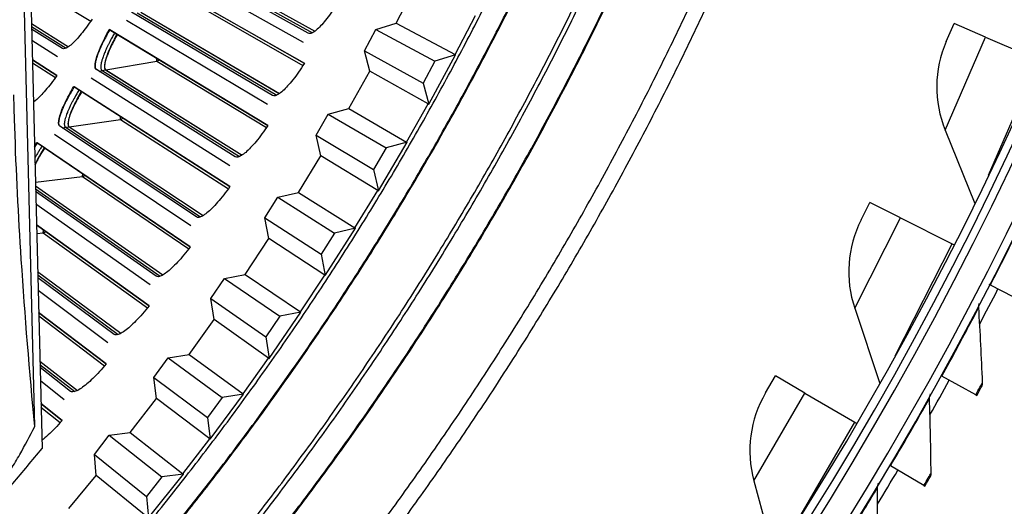
# Model space of a CAD drawing. Units: inches. Extents: x -6.3 to 86.1, y 0.9 to 73.5.
# Drawn here: x 20.2 to 23.2, y 12.4 to 13.9 of the extents above; entities that cross this region are included whole.
import ezdxf

# ---------------------------------------------------------------- set-up
doc = ezdxf.new("R2010")
doc.units = ezdxf.units.IN
doc.header["$LTSCALE"] = 4
doc.header["$MEASUREMENT"] = 0
doc.layers.add('Visible (ANSI)', color=7, linetype='Continuous')
doc.layers.add('Visible Narrow (ANSI)', color=7, linetype='Continuous')

msp = doc.modelspace()

# ---------------------------------------------------------------- linework, layer by layer
at = {"layer": 'Visible (ANSI)', "color": 84}
for p, q in [((20.21335, 15.1814), (20.27858, 12.5553)), ((20.25662, 12.62197), (20.20774, 14.59023))]:
    msp.add_line(p, q, dxfattribs=at)
at = {"layer": 'Visible (ANSI)'}
for p, q in [((21.08962, 13.82), (20.65288, 14.06261)), ((20.6812, 14.06321), (21.10992, 13.82607)), ((20.68137, 14.06325), (21.11003, 13.82614)), ((20.63857, 14.03696), (21.07439, 13.7927)), ((20.58699, 14.00756), (21.07787, 13.72821)), ((21.07785, 13.72818), (20.5883, 14.00677)), ((21.35732, 13.85064), (21.41779, 13.96652)), ((20.53585, 13.85921), (20.9651, 13.60358)), ((20.98104, 13.63046), (20.55084, 13.88447)), ((20.57916, 13.88433), (21.0015, 13.636)), ((20.57933, 13.88436), (21.00161, 13.63607)), ((20.24644, 13.84933), (20.35934, 13.77889)), ((20.24644, 13.8492), (20.35924, 13.77882)), ((20.34105, 13.77366), (20.24685, 13.83267)), ((20.48352, 13.83117), (20.96689, 13.53901)), ((20.48481, 13.83035), (20.48352, 13.83117)), ((20.96687, 13.53898), (20.48481, 13.83035)), ((21.2609, 13.76638), (21.29556, 13.8317)), ((21.29556, 13.8317), (21.35732, 13.85064)), ((21.29556, 13.8317), (21.4752, 13.73494)), ((21.35732, 13.85064), (21.53686, 13.75517)), ((23.0333, 13.79454), (23.05713, 13.84961)), ((23.15259, 13.8083), (23.05713, 13.84961)), ((23.15259, 13.8083), (23.31415, 13.73839)), ((20.2477, 13.79842), (20.32566, 13.74918)), ((21.27746, 13.70394), (21.2609, 13.76638)), ((21.2609, 13.76638), (21.43971, 13.66804)), ((21.45667, 13.6041), (21.53844, 13.75433)), ((21.53844, 13.75433), (21.4752, 13.73494)), ((21.53686, 13.75517), (21.53844, 13.75433)), ((20.24919, 13.73848), (20.32371, 13.69072)), ((20.32369, 13.6907), (20.24919, 13.73844)), ((20.86752, 13.44384), (20.44414, 13.70908)), ((21.4752, 13.73494), (21.43971, 13.66804)), ((20.4285, 13.68421), (20.85088, 13.41739)), ((20.47245, 13.70818), (20.88812, 13.44884)), ((20.47262, 13.70821), (20.88823, 13.44891)), ((21.21298, 13.59025), (21.27746, 13.70394)), ((21.45511, 13.60497), (21.27746, 13.70394)), ((20.37545, 13.65756), (20.85097, 13.3528)), ((20.37672, 13.65671), (20.37545, 13.65756)), ((20.85095, 13.35277), (20.37672, 13.65671)), ((21.43971, 13.66804), (21.45667, 13.6041)), ((21.15059, 13.57347), (21.21298, 13.59025)), ((21.21298, 13.59025), (21.38908, 13.48857)), ((21.45511, 13.60497), (21.45667, 13.6041)), ((21.11368, 13.5094), (21.15059, 13.57347)), ((21.15059, 13.57347), (21.32675, 13.4705)), ((20.74913, 13.26028), (20.33287, 13.53655)), ((20.36115, 13.53491), (20.76985, 13.26473)), ((20.36132, 13.53493), (20.76996, 13.2648)), ((20.31658, 13.5121), (20.7318, 13.23427)), ((21.12805, 13.44642), (21.11368, 13.5094)), ((21.11368, 13.5094), (21.28894, 13.40489)), ((23.03002, 13.52504), (23.1205, 13.30115)), ((20.26409, 13.48597), (20.25579, 13.4729)), ((20.26285, 13.48685), (20.73019, 13.1697)), ((20.26409, 13.48597), (20.26285, 13.48685)), ((20.73017, 13.16967), (20.26409, 13.48597)), ((21.32675, 13.4705), (21.28894, 13.40489)), ((21.30366, 13.34039), (21.39063, 13.48768)), ((21.39063, 13.48768), (21.32675, 13.4705)), ((21.38908, 13.48857), (21.39063, 13.48768)), ((21.05964, 13.33505), (21.12805, 13.44642)), ((21.30213, 13.34132), (21.12805, 13.44642)), ((21.28894, 13.40489), (21.30366, 13.34039)), ((20.2587, 13.3554), (20.6469, 13.08386)), ((20.25871, 13.35527), (20.64679, 13.08379)), ((20.62596, 13.07988), (20.25915, 13.33748)), ((20.95758, 13.25772), (20.99671, 13.32046)), ((20.99671, 13.32046), (21.05964, 13.33505)), ((20.99671, 13.32046), (21.16916, 13.2114)), ((21.05964, 13.33505), (21.23209, 13.22729)), ((21.30213, 13.34132), (21.30366, 13.34039)), ((20.26007, 13.3006), (20.60795, 13.05434)), ((22.77398, 13.25118), (22.80106, 13.30473)), ((22.89389, 13.25778), (22.80106, 13.30473)), ((20.26167, 13.236), (20.60465, 12.98983)), ((20.60463, 12.98981), (20.26167, 13.23596)), ((20.96974, 13.19428), (20.95758, 13.25772)), ((20.95758, 13.25772), (21.12909, 13.14715)), ((22.89389, 13.25778), (23.05097, 13.17833)), ((21.16916, 13.2114), (21.12909, 13.14715)), ((21.14155, 13.08218), (21.23361, 13.22634)), ((21.23361, 13.22634), (21.16916, 13.2114)), ((21.23209, 13.22729), (21.23361, 13.22634)), ((20.89749, 13.08536), (20.96974, 13.19428)), ((21.14005, 13.08316), (20.96974, 13.19428)), ((23.05097, 13.17833), (23.05761, 13.17497)), ((21.12909, 13.14715), (21.14155, 13.08218)), ((20.2652, 13.09397), (20.51913, 12.90621)), ((20.2652, 13.09382), (20.51902, 12.90615)), ((20.83409, 13.07298), (20.89749, 13.08536)), ((20.89749, 13.08536), (21.06607, 12.97165)), ((21.14005, 13.08316), (21.14155, 13.08218)), ((20.49809, 12.90279), (20.26566, 13.07531)), ((20.79279, 13.01163), (20.83409, 13.07298)), ((20.83409, 13.07298), (21.00263, 12.95797)), ((23.16785, 13.05301), (23.16461, 13.05467)), ((23.27273, 12.9991), (23.16785, 13.05301)), ((20.26661, 13.03692), (20.47941, 12.87773)), ((20.80274, 12.94781), (20.79279, 13.01163)), ((20.79279, 13.01163), (20.96034, 12.89515)), ((20.26829, 12.96965), (20.47441, 12.81333)), ((20.47439, 12.81331), (20.26829, 12.96961)), ((20.97053, 12.82979), (21.06756, 12.97065)), ((21.06756, 12.97065), (21.00263, 12.95797)), ((21.06607, 12.97165), (21.06756, 12.97065)), ((22.75459, 12.98237), (22.83153, 12.75346)), ((20.72672, 12.84148), (20.80274, 12.94781)), ((20.96906, 12.83082), (20.80274, 12.94781)), ((21.00263, 12.95797), (20.96034, 12.89515)), ((20.96034, 12.89515), (20.97053, 12.82979)), ((20.66293, 12.83132), (20.72672, 12.84148)), ((20.72672, 12.84148), (20.89124, 12.72195)), ((20.27196, 12.82161), (20.38673, 12.73199)), ((20.27197, 12.82146), (20.38661, 12.73193)), ((20.61951, 12.77145), (20.66293, 12.83132)), ((20.66293, 12.83132), (20.82735, 12.71049)), ((20.96906, 12.83082), (20.97053, 12.82979)), ((20.36561, 12.72912), (20.27245, 12.80215)), ((20.27344, 12.7621), (20.34628, 12.70456)), ((20.62723, 12.70732), (20.61951, 12.77145)), ((20.61951, 12.77145), (20.7829, 12.64919)), ((22.48264, 12.72431), (22.51287, 12.77613)), ((22.60272, 12.72372), (22.51287, 12.77613)), ((23.01989, 12.77547), (23.0167, 12.77723)), ((23.12311, 12.71844), (23.01989, 12.77547)), ((20.79079, 12.58351), (20.89268, 12.7209)), ((20.89268, 12.7209), (20.82735, 12.71049)), ((20.89124, 12.72195), (20.89268, 12.7209)), ((22.60272, 12.72372), (22.75477, 12.63502)), ((20.27518, 12.69188), (20.33959, 12.64031)), ((20.33957, 12.64029), (20.27519, 12.69184)), ((20.54755, 12.60371), (20.62723, 12.70732)), ((20.78937, 12.58459), (20.62723, 12.70732)), ((20.82735, 12.71049), (20.7829, 12.64919)), ((23.12311, 12.71844), (23.12629, 12.71668)), ((20.7829, 12.64919), (20.79079, 12.58351)), ((22.75477, 12.63502), (22.7612, 12.63127)), ((20.48344, 12.59578), (20.54755, 12.60371)), ((20.54755, 12.60371), (20.70779, 12.47851)), ((20.43796, 12.53747), (20.48344, 12.59578)), ((20.48344, 12.59578), (20.64355, 12.46929)), ((20.78937, 12.58459), (20.79079, 12.58351)), ((20.44343, 12.4731), (20.43796, 12.53747)), ((20.43796, 12.53747), (20.59698, 12.40958)), ((22.86368, 12.50249), (22.86055, 12.50434)), ((22.96515, 12.44239), (22.86368, 12.50249)), ((20.36018, 12.37233), (20.44343, 12.4731)), ((20.60119, 12.34479), (20.44343, 12.4731)), ((20.64355, 12.46929), (20.59698, 12.40958)), ((20.60258, 12.34366), (20.7092, 12.47741)), ((20.7092, 12.47741), (20.64355, 12.46929)), ((20.70779, 12.47851), (20.7092, 12.47741)), ((22.44721, 12.45713), (22.51031, 12.22403)), ((22.96515, 12.44239), (22.96828, 12.44054)), ((20.59698, 12.40958), (20.60258, 12.34366))]:
    msp.add_line(p, q, dxfattribs=at)
at = {"layer": 'Visible (ANSI)', "flags": 128}
for points in [[(21.26264, 12.25917, 0.0055687), (21.38543, 12.42619, 0.0055687), (21.50447, 12.5959, 0.0055687), (21.6197, 12.76822, 0.0055687), (21.73107, 12.94307, 0.0055687), (21.83851, 13.12035, 0.0055687), (21.94198, 13.29998, 0.0055687), (22.04142, 13.48188, 0.0055687), (22.13678, 13.66594, 0.0055687), (22.22802, 13.85208, 0.0055687), (22.31509, 14.0402, 0.0055687), (22.39796, 14.23022, 0.0055687), (22.47656, 14.42204, 0.0055687), (22.55088, 14.61556, 0.0055687), (22.62087, 14.81068, 0.0055687), (22.68649, 15.00732, 0.0055687), (22.74772, 15.20537, 0.0055687), (22.80452, 15.40474, 0.0055687), (22.85687, 15.60532, 0.0055687), (22.90474, 15.80701, 0.0055687), (22.9481, 16.00973, 0.0055687), (22.98694, 16.21336, 0.0055687)], [(21.3257, 12.26498, 0.0055295), (21.44749, 12.4322, 0.0055295), (21.56556, 12.60208, 0.0055295), (21.67984, 12.77453, 0.0055295), (21.79028, 12.94946, 0.0055295), (21.89682, 13.1268, 0.0055295), (21.99942, 13.30644, 0.0055295), (22.09801, 13.48832, 0.0055295), (22.19256, 13.67232, 0.0055295), (22.28302, 13.85838, 0.0055295), (22.36934, 14.04639, 0.0055295), (22.45149, 14.23626, 0.0055295), (22.52941, 14.4279, 0.0055295), (22.60307, 14.62122, 0.0055295), (22.67245, 14.81612, 0.0055295), (22.73749, 15.01251, 0.0055295), (22.79818, 15.21028, 0.0055295), (22.85447, 15.40936, 0.0055295), (22.90635, 15.60962, 0.0055295), (22.95379, 15.81099, 0.0055295), (22.99676, 16.01336, 0.0055295), (23.03525, 16.21662, 0.0055295)], [(20.62497, 12.24783, 0.0055687), (20.74817, 12.40065, 0.0055687), (20.86794, 12.55618, 0.0055687), (20.98421, 12.71433, 0.0055687), (21.09694, 12.87504, 0.0055687), (21.20605, 13.03821, 0.0055687), (21.3115, 13.20378, 0.0055687), (21.41324, 13.37165, 0.0055687), (21.51122, 13.54175, 0.0055687), (21.60538, 13.71399, 0.0055687), (21.69568, 13.88828, 0.0055687), (21.78208, 14.06454, 0.0055687), (21.86453, 14.24268, 0.0055687), (21.94299, 14.42261, 0.0055687), (22.01743, 14.60425, 0.0055687), (22.0878, 14.7875, 0.0055687), (22.15408, 14.97227, 0.0055687), (22.21622, 15.15847, 0.0055687), (22.27419, 15.34601, 0.0055687), (22.32798, 15.53479, 0.0055687), (22.37755, 15.72472, 0.0055687), (22.42288, 15.91572, 0.0055687), (22.46394, 16.10767, 0.0055687)], [(20.95308, 12.23919, 0.0055687), (21.0764, 12.39932, 0.0055687), (21.19611, 12.56216, 0.0055687), (21.31217, 12.72762, 0.0055687), (21.42451, 12.89562, 0.0055687), (21.53309, 13.06609, 0.0055687), (21.63784, 13.23893, 0.0055687), (21.73872, 13.41407, 0.0055687), (21.83567, 13.5914, 0.0055687), (21.92864, 13.77085, 0.0055687), (22.0176, 13.95233, 0.0055687), (22.10249, 14.13574, 0.0055687), (22.18327, 14.321, 0.0055687), (22.25991, 14.50802, 0.0055687), (22.33237, 14.69669, 0.0055687), (22.4006, 14.88693, 0.0055687), (22.46458, 15.07864, 0.0055687), (22.52428, 15.27173, 0.0055687), (22.57966, 15.4661, 0.0055687), (22.63069, 15.66166, 0.0055687), (22.67736, 15.85831, 0.0055687), (22.71964, 16.05594, 0.0055687)], [(20.48481, 13.83035, 0.0044613), (20.47749, 13.81749, 0.0083779), (20.47378, 13.81054, 0.0003154), (20.46462, 13.79269, 0.004363), (20.46397, 13.79139, 0.0055634), (20.45992, 13.7829, 0.004998), (20.45561, 13.77336, 0.0070012), (20.4524, 13.76576, 0.0060364), (20.44891, 13.75685, 0.009482), (20.44658, 13.75033, 0.0077503), (20.44402, 13.74226, 0.0140834), (20.44258, 13.73695, 0.0107746), (20.44104, 13.72992, 0.0235066), (20.44043, 13.72575, 0.0175983), (20.44007, 13.72013, 0.0443425), (20.44025, 13.7172, 0.0311171), (20.44112, 13.71312, 0.0930879), (20.44193, 13.71148, 0.0515692), (20.44417, 13.70906)], [(20.50821, 13.81621, 0.0051371), (20.50097, 13.80336, 0.0095325), (20.49728, 13.79632, 0.0004189), (20.48851, 13.77877, 0.0049791), (20.48779, 13.77729, 0.0067519), (20.48406, 13.76914, 0.0058704), (20.48, 13.75966, 0.0090278), (20.47724, 13.75263, 0.007394), (20.47416, 13.74394, 0.0133511), (20.47239, 13.73823, 0.0101084), (20.47041, 13.73059, 0.0224918), (20.46957, 13.72616, 0.0163144), (20.46889, 13.71999, 0.0439316), (20.46892, 13.71675, 0.0327079), (20.46963, 13.71246, 0.0964014), (20.47039, 13.71077, 0.0521894), (20.47262, 13.70821)], [(20.37672, 13.65671, 0.0044613), (20.36906, 13.64404, 0.0083779), (20.36516, 13.6372, 0.0003154), (20.35554, 13.61959, 0.004363), (20.35486, 13.61831, 0.0055634), (20.35059, 13.60993, 0.004998), (20.34603, 13.6005, 0.0070012), (20.34262, 13.59299, 0.0060364), (20.3389, 13.58418, 0.009482), (20.3364, 13.57772, 0.0077503), (20.33362, 13.56972, 0.0140834), (20.33204, 13.56445, 0.0107746), (20.33032, 13.55746, 0.0235066), (20.3296, 13.55331, 0.0175983), (20.32909, 13.5477, 0.0443425), (20.32919, 13.54477, 0.0311171), (20.32996, 13.54067, 0.0930879), (20.33073, 13.539, 0.0515692), (20.3329, 13.53653)], [(20.39974, 13.64196, 0.0051371), (20.39216, 13.6293, 0.0095325), (20.38829, 13.62236, 0.0004189), (20.37906, 13.60505, 0.0049791), (20.37829, 13.60359, 0.0067519), (20.37435, 13.59554, 0.0058704), (20.37005, 13.58617, 0.0090278), (20.36711, 13.57921, 0.007394), (20.36379, 13.57061, 0.0133511), (20.36188, 13.56495, 0.0101084), (20.3597, 13.55736, 0.0224918), (20.35874, 13.55296, 0.0163144), (20.3579, 13.54681, 0.0439316), (20.35785, 13.54357, 0.0327079), (20.35844, 13.53926, 0.0964014), (20.35915, 13.53755, 0.0521894), (20.36132, 13.53493)], [(20.28672, 13.47062, 0.0047449), (20.2793, 13.45893, 0.0088622), (20.2755, 13.45257, 0.0003569), (20.27015, 13.44324, 0.0004132), (20.26555, 13.43518, 0.0102699), (20.26264, 13.42982, 0.005107), (20.25713, 13.41887)]]:
    msp.add_lwpolyline(points, format="xyb", dxfattribs=at)
at = {"layer": 'Visible (ANSI)', "color": 84, "flags": 128}
for points in [[(19.91252, 12.13887, 0.0089007), (19.97824, 12.21034, 0.0166065), (20.01148, 12.2504, 0.0011813), (20.09173, 12.35446, 0.0089016), (20.1021, 12.36848, 0.0089413), (20.11198, 12.3829, 0.0011916), (20.18395, 12.49254, 0.0167022), (20.21079, 12.53682, 0.0089406), (20.25662, 12.62197)], [(19.91267, 12.13881, 0.0041505), (20.00673, 12.24064, 0.0041505), (20.09908, 12.34402, 0.0041505), (20.18971, 12.44891, 0.0041505), (20.27858, 12.5553)]]:
    msp.add_lwpolyline(points, format="xyb", dxfattribs=at)
at = {"layer": 'Visible (ANSI)'}
for centre, radius, start, end in [((13.82617, 17.85502), 10.5, 180.1, 180), ((13.82617, 17.85502), 10.475, 180.1, 180), ((13.82617, 17.85502), 10.375, 7.557513, 7.457513), ((13.82617, 17.85502), 10.35, 7.557513, 7.457513), ((23.35375, 13.65587), 0.34916, 156.60037, 202.00529), ((23.08557, 13.0936), 0.34916, 153.1718, 198.57671), ((13.82617, 17.85502), 10.52962, 332.140659, 332.794946), ((13.82617, 17.85502), 10.52962, 330.424954, 331.079242), ((22.78424, 12.54837), 0.34916, 149.74323, 195.14814), ((13.82617, 17.85502), 10.52962, 328.70925, 329.363538)]:
    msp.add_arc(centre, radius, start, end, dxfattribs=at)
for points, knots in [([(21.18385, 13.92025), (21.17838, 13.91099), (21.17272, 13.90191), (21.15581, 13.87633), (21.14455, 13.86137), (21.12498, 13.83877), (21.11537, 13.82961), (21.09963, 13.81915), (21.09349, 13.81785), (21.08962, 13.82)], [0.67759587, 0.67759587, 0.67759587, 0.67759587, 0.75364919, 0.75364919, 0.90436374, 0.90436374, 1.05505656, 1.05505656, 1.20574937, 1.20574937, 1.20574937, 1.20574937]), ([(20.43093, 13.86296), (20.42546, 13.85465), (20.41982, 13.84651), (20.40313, 13.82361), (20.39216, 13.81024), (20.37335, 13.79008), (20.36427, 13.78194), (20.34972, 13.77273), (20.34427, 13.77165), (20.34105, 13.77366)], [0.67759587, 0.67759587, 0.67759587, 0.67759587, 0.75364919, 0.75364919, 0.90436374, 0.90436374, 1.05505656, 1.05505656, 1.20574937, 1.20574937, 1.20574937, 1.20574937]), ([(20.44414, 13.70908), (20.44083, 13.71115), (20.43935, 13.71664), (20.44119, 13.73402), (20.44449, 13.74591), (20.45418, 13.77203), (20.46121, 13.788), (20.47402, 13.81357), (20.47867, 13.82239), (20.48352, 13.83117)], [1.20574937, 1.20574937, 1.20574937, 1.20574937, 1.35644218, 1.35644218, 1.50713499, 1.50713499, 1.65784954, 1.65784954, 1.73390287, 1.73390287, 1.73390287, 1.73390287]), ([(20.50667, 13.81715), (20.50264, 13.80974), (20.49876, 13.80231), (20.4875, 13.77958), (20.48117, 13.76504), (20.47254, 13.74141), (20.46963, 13.73069), (20.46808, 13.71501), (20.46944, 13.71006), (20.47245, 13.70818)], [0.63804029, 0.63804029, 0.63804029, 0.63804029, 0.702251, 0.702251, 0.84003726, 0.84003726, 0.9764249, 0.9764249, 1.11281254, 1.11281254, 1.11281254, 1.11281254]), ([(21.07787, 13.72821), (21.07217, 13.71909), (21.06627, 13.71016), (21.0487, 13.68503), (21.03704, 13.67038), (21.01689, 13.64829), (21.00704, 13.63939), (20.99103, 13.62935), (20.98486, 13.62821), (20.98104, 13.63046)], [0.67759587, 0.67759587, 0.67759587, 0.67759587, 0.75364919, 0.75364919, 0.90436374, 0.90436374, 1.05505656, 1.05505656, 1.20574937, 1.20574937, 1.20574937, 1.20574937]), ([(20.32371, 13.69072), (20.31802, 13.68256), (20.31218, 13.67457), (20.29488, 13.65212), (20.28357, 13.63904), (20.26624, 13.62142), (20.25882, 13.61484), (20.25238, 13.61025)], [0.67759587, 0.67759587, 0.67759587, 0.67759587, 0.75364919, 0.75364919, 0.90436374, 0.90436374, 1.02377968, 1.02377968, 1.02377968, 1.02377968]), ([(20.33287, 13.53655), (20.32962, 13.53871), (20.32829, 13.54423), (20.33058, 13.56156), (20.33419, 13.57336), (20.34456, 13.59922), (20.35201, 13.615), (20.36548, 13.64021), (20.37037, 13.64892), (20.37545, 13.65756)], [1.20574937, 1.20574937, 1.20574937, 1.20574937, 1.35644218, 1.35644218, 1.50713499, 1.50713499, 1.65784954, 1.65784954, 1.73390287, 1.73390287, 1.73390287, 1.73390287]), ([(20.39822, 13.64294), (20.39399, 13.63564), (20.38992, 13.62831), (20.37806, 13.60589), (20.37136, 13.59152), (20.36212, 13.56812), (20.35892, 13.55748), (20.35696, 13.54185), (20.35819, 13.53687), (20.36115, 13.53491)], [0.63804029, 0.63804029, 0.63804029, 0.63804029, 0.702251, 0.702251, 0.84003726, 0.84003726, 0.9764249, 0.9764249, 1.11281254, 1.11281254, 1.11281254, 1.11281254]), ([(20.96689, 13.53901), (20.96095, 13.53005), (20.95481, 13.52127), (20.93659, 13.49662), (20.92455, 13.48228), (20.90382, 13.46073), (20.89375, 13.45209), (20.87747, 13.44247), (20.87127, 13.44149), (20.86752, 13.44384)], [0.67759587, 0.67759587, 0.67759587, 0.67759587, 0.75364919, 0.75364919, 0.90436374, 0.90436374, 1.05505656, 1.05505656, 1.20574937, 1.20574937, 1.20574937, 1.20574937]), ([(20.28522, 13.47164), (20.28081, 13.46445), (20.27655, 13.45723), (20.26666, 13.43966), (20.26141, 13.42956), (20.2571, 13.42046)], [0.63804029, 0.63804029, 0.63804029, 0.63804029, 0.702251, 0.702251, 0.79858691, 0.79858691, 0.79858691, 0.79858691]), ([(20.85097, 13.3528), (20.84479, 13.344), (20.83843, 13.33538), (20.81956, 13.31122), (20.80715, 13.2972), (20.78587, 13.2762), (20.77557, 13.26783), (20.75905, 13.25864), (20.75282, 13.25783), (20.74913, 13.26028)], [0.67759587, 0.67759587, 0.67759587, 0.67759587, 0.75364919, 0.75364919, 0.90436374, 0.90436374, 1.05505656, 1.05505656, 1.20574937, 1.20574937, 1.20574937, 1.20574937]), ([(20.73019, 13.1697), (20.72379, 13.16106), (20.7172, 13.15262), (20.69771, 13.12896), (20.68493, 13.11526), (20.6631, 13.09484), (20.65258, 13.08674), (20.63583, 13.07799), (20.62959, 13.07734), (20.62596, 13.07988)], [0.67759587, 0.67759587, 0.67759587, 0.67759587, 0.75364919, 0.75364919, 0.90436374, 0.90436374, 1.05505656, 1.05505656, 1.20574937, 1.20574937, 1.20574937, 1.20574937]), ([(20.60465, 12.98983), (20.59802, 12.98137), (20.59121, 12.9731), (20.5711, 12.94996), (20.55797, 12.93661), (20.53561, 12.91676), (20.52488, 12.90894), (20.5079, 12.90064), (20.50165, 12.90015), (20.49809, 12.90279)], [0.67759587, 0.67759587, 0.67759587, 0.67759587, 0.75364919, 0.75364919, 0.90436374, 0.90436374, 1.05505656, 1.05505656, 1.20574937, 1.20574937, 1.20574937, 1.20574937]), ([(20.47441, 12.81333), (20.46757, 12.80504), (20.46054, 12.79696), (20.43983, 12.77436), (20.42636, 12.76135), (20.40348, 12.7421), (20.39255, 12.73457), (20.37536, 12.72671), (20.36909, 12.72639), (20.36561, 12.72912)], [0.67759587, 0.67759587, 0.67759587, 0.67759587, 0.75364919, 0.75364919, 0.90436374, 0.90436374, 1.05505656, 1.05505656, 1.20574937, 1.20574937, 1.20574937, 1.20574937]), ([(23.12629, 12.71668), (23.13336, 12.72948), (23.13994, 12.74146), (23.14083, 12.7431), (23.14091, 12.74324), (23.14095, 12.74331), (23.14095, 12.74331)], [1.5707963, 1.5707963, 1.5707963, 1.5707963, 3.0140867, 3.0140867, 3.0140867, 3.1415927, 3.1415927, 3.1415927, 3.1415927]), ([(20.33959, 12.64031), (20.33252, 12.63221), (20.32529, 12.62431), (20.30399, 12.60226), (20.29018, 12.58962), (20.27832, 12.58015), (20.27814, 12.58001), (20.27797, 12.57988)], [0.67759587, 0.67759587, 0.67759587, 0.67759587, 0.75364919, 0.75364919, 0.90436374, 0.90436374, 0.90661483, 0.90661483, 0.90661483, 0.90661483]), ([(22.96828, 12.44054), (22.97573, 12.45312), (22.98266, 12.4649), (22.98361, 12.4665), (22.98369, 12.46665), (22.98373, 12.46672), (22.98373, 12.46672)], [1.5707963, 1.5707963, 1.5707963, 1.5707963, 3.0140867, 3.0140867, 3.0140867, 3.1415927, 3.1415927, 3.1415927, 3.1415927])]:
    msp.add_open_spline(points, degree=3, knots=knots, dxfattribs=at)
at = {"layer": 'Visible (ANSI)', "color": 84}
msp.add_open_spline([(20.25662, 12.62197), (20.24078, 12.78836), (20.2266, 12.95876), (20.20674, 13.26534), (20.19997, 13.39939), (20.19484, 13.55362), (20.19425, 13.57267), (20.19349, 13.59945), (20.19328, 13.6072), (20.193, 13.61795), (20.19292, 13.62096), (20.19277, 13.62675), (20.1927, 13.62954), (20.19263, 13.63233)], degree=3, knots=[-2.4217098, -2.4217098, -2.4217098, -2.4217098, -1.1933742, -1.1933742, -0.2323318, -0.2323318, -0.0966409, -0.0966409, -0.0414087, -0.0414087, -0.0199193, -0.0199193, -0.000001, -0.000001, -0.000001, -0.000001], dxfattribs=at)
at = {"layer": 'Visible (ANSI)'}
for points in [[(20.25573, 13.4752), (20.25805, 13.47908), (20.26043, 13.48297), (20.26285, 13.48685)], [(23.13234, 12.98456), (23.13205, 12.9891), (23.13303, 12.99373), (23.13514, 12.99777)], [(23.14409, 12.7566), (23.14105, 12.83294), (23.13713, 12.90893), (23.13234, 12.98456)], [(23.14095, 12.74331), (23.14317, 12.74735), (23.14427, 12.752), (23.14409, 12.7566)], [(22.98235, 12.70811), (22.9822, 12.71267), (22.98331, 12.71726), (22.98554, 12.72123)], [(22.98726, 12.4799), (22.98651, 12.5563), (22.98487, 12.63238), (22.98235, 12.70811)], [(22.98373, 12.46672), (22.98607, 12.47069), (22.98731, 12.47531), (22.98726, 12.4799)], [(22.82414, 12.43628), (22.82413, 12.44084), (22.82538, 12.44539), (22.82773, 12.4493)], [(22.82222, 12.20803), (22.82376, 12.28441), (22.82439, 12.3605), (22.82414, 12.43628)]]:
    msp.add_open_spline(points, degree=3, dxfattribs=at)
at = {"layer": 'Visible Narrow (ANSI)'}
for p, q in [((20.67044, 14.06077), (21.10231, 13.82135)), ((20.24349, 13.96784), (20.42682, 13.85679)), ((20.73388, 13.91519), (21.07358, 13.72144)), ((20.56834, 13.88217), (20.99376, 13.63148)), ((21.53686, 13.75517), (21.59878, 13.87381)), ((20.24665, 13.84069), (20.35223, 13.77468)), ((23.03002, 13.52504), (23.15259, 13.8083)), ((20.24941, 13.72964), (20.31944, 13.68467)), ((20.47262, 13.70821), (20.62793, 13.73497)), ((20.62793, 13.73497), (20.63608, 13.73892)), ((20.62793, 13.73497), (20.96242, 13.53236)), ((23.16221, 13.38728), (23.31415, 13.73839)), ((20.45251, 13.70383), (20.46158, 13.70631)), ((20.46158, 13.70631), (20.47245, 13.70818)), ((20.46158, 13.70631), (20.88026, 13.44453)), ((21.38908, 13.48857), (21.45511, 13.60497)), ((20.51728, 13.5576), (20.52553, 13.56134)), ((20.3411, 13.53109), (20.35023, 13.53332)), ((20.35023, 13.53332), (20.36115, 13.53491)), ((20.35023, 13.53332), (20.76189, 13.26063)), ((20.36132, 13.53493), (20.51728, 13.5576)), ((20.51728, 13.5576), (20.84633, 13.34627)), ((20.25844, 13.36618), (20.402, 13.3832)), ((20.402, 13.3832), (20.41035, 13.38672)), ((20.402, 13.3832), (20.72538, 13.16329)), ((20.25894, 13.3461), (20.63872, 13.0799)), ((21.23209, 13.22729), (21.30213, 13.34132)), ((22.75459, 12.98237), (22.89389, 13.25778)), ((20.26231, 13.21006), (20.28218, 13.21189)), ((20.28218, 13.21189), (20.29062, 13.21519)), ((20.28218, 13.21189), (20.59967, 12.98356)), ((22.87831, 12.83694), (23.05097, 13.17833)), ((20.26544, 13.08429), (20.51085, 12.90247)), ((21.06607, 12.97165), (21.14005, 13.08316)), ((20.26853, 12.95973), (20.46928, 12.80719)), ((20.27221, 12.81151), (20.37835, 12.72847)), ((20.89124, 12.72195), (20.96906, 12.83082)), ((22.44721, 12.45713), (22.60272, 12.72372)), ((20.27544, 12.68152), (20.33429, 12.63431)), ((22.56201, 12.30457), (22.75477, 12.63502)), ((20.70779, 12.47851), (20.78937, 12.58459))]:
    msp.add_line(p, q, dxfattribs=at)
at = {"layer": 'Visible Narrow (ANSI)', "flags": 128}
for points in [[(20.57299, 12.29071, 0.0055687), (20.69525, 12.44236, 0.0055687), (20.8141, 12.59669, 0.0055687), (20.92948, 12.75364, 0.0055687), (21.04134, 12.91312, 0.0055687), (21.14962, 13.07504, 0.0055687), (21.25427, 13.23934, 0.0055687), (21.35523, 13.40593, 0.0055687), (21.45246, 13.57473, 0.0055687), (21.5459, 13.74565, 0.0055687), (21.63551, 13.91861, 0.0055687), (21.72125, 14.09352, 0.0055687), (21.80307, 14.2703, 0.0055687), (21.88093, 14.44886, 0.0055687), (21.9548, 14.6291, 0.0055687), (22.02463, 14.81095, 0.0055687), (22.0904, 14.99431, 0.0055687), (22.15207, 15.17909, 0.0055687), (22.2096, 15.36519, 0.0055687), (22.26298, 15.55253, 0.0055687), (22.31217, 15.74101, 0.0055687), (22.35715, 15.93054, 0.0055687), (22.39789, 16.12103, 0.0055687)], [(20.62673, 12.24638, 0.0055687), (20.74997, 12.39924, 0.0055687), (20.86976, 12.55481, 0.0055687), (20.98607, 12.713, 0.0055687), (21.09882, 12.87375, 0.0055687), (21.20796, 13.03697, 0.0055687), (21.31344, 13.20257, 0.0055687), (21.41521, 13.37049, 0.0055687), (21.51321, 13.54063, 0.0055687), (21.60739, 13.71291, 0.0055687), (21.69772, 13.88725, 0.0055687), (21.78414, 14.06356, 0.0055687), (21.86661, 14.24174, 0.0055687), (21.9451, 14.42172, 0.0055687), (22.01955, 14.60341, 0.0055687), (22.08994, 14.7867, 0.0055687), (22.15623, 14.97152, 0.0055687), (22.21839, 15.15777, 0.0055687), (22.27638, 15.34536, 0.0055687), (22.33018, 15.53419, 0.0055687), (22.37976, 15.72417, 0.0055687), (22.4251, 15.91521, 0.0055687), (22.46617, 16.10722, 0.0055687)], [(20.88668, 12.29151, 0.0055687), (21.00885, 12.45015, 0.0055687), (21.12745, 12.61147, 0.0055687), (21.24242, 12.77539, 0.0055687), (21.35372, 12.94183, 0.0055687), (21.46128, 13.11071, 0.0055687), (21.56506, 13.28194, 0.0055687), (21.66499, 13.45544, 0.0055687), (21.76104, 13.63113, 0.0055687), (21.85315, 13.8089, 0.0055687), (21.94128, 13.98869, 0.0055687), (22.02538, 14.1704, 0.0055687), (22.10541, 14.35393, 0.0055687), (22.18134, 14.5392, 0.0055687), (22.25312, 14.72612, 0.0055687), (22.32072, 14.91458, 0.0055687), (22.3841, 15.10451, 0.0055687), (22.44324, 15.2958, 0.0055687), (22.4981, 15.48836, 0.0055687), (22.54866, 15.6821, 0.0055687), (22.5949, 15.87691, 0.0055687), (22.63678, 16.0727, 0.0055687)], [(20.89691, 12.28345, 0.0055687), (21.01925, 12.44232, 0.0055687), (21.13803, 12.60387, 0.0055687), (21.25317, 12.76803, 0.0055687), (21.36463, 12.93471, 0.0055687), (21.47235, 13.10383, 0.0055687), (21.57627, 13.27531, 0.0055687), (21.67635, 13.44907, 0.0055687), (21.77254, 13.625, 0.0055687), (21.86478, 13.80304, 0.0055687), (21.95304, 13.98309, 0.0055687), (22.03726, 14.16506, 0.0055687), (22.11741, 14.34886, 0.0055687), (22.19344, 14.5344, 0.0055687), (22.26533, 14.72158, 0.0055687), (22.33302, 14.91032, 0.0055687), (22.3965, 15.10052, 0.0055687), (22.45573, 15.29209, 0.0055687), (22.51067, 15.48493, 0.0055687), (22.5613, 15.67895, 0.0055687), (22.6076, 15.87404, 0.0055687), (22.64955, 16.07012, 0.0055687)], [(20.95504, 12.23765, 0.0055687), (21.07838, 12.39782, 0.0055687), (21.19813, 12.5607, 0.0055687), (21.31422, 12.72621, 0.0055687), (21.4266, 12.89426, 0.0055687), (21.5352, 13.06478, 0.0055687), (21.63998, 13.23767, 0.0055687), (21.74089, 13.41285, 0.0055687), (21.83786, 13.59023, 0.0055687), (21.93086, 13.76973, 0.0055687), (22.01984, 13.95126, 0.0055687), (22.10476, 14.13472, 0.0055687), (22.18557, 14.32003, 0.0055687), (22.26223, 14.5071, 0.0055687), (22.3347, 14.69582, 0.0055687), (22.40295, 14.88612, 0.0055687), (22.46695, 15.07788, 0.0055687), (22.52666, 15.27102, 0.0055687), (22.58206, 15.46545, 0.0055687), (22.63311, 15.66106, 0.0055687), (22.67979, 15.85776, 0.0055687), (22.72208, 16.05545, 0.0055687)], [(20.4998, 13.82129, 0.0044726), (20.49288, 13.80907, 0.008395), (20.48936, 13.80247, 0.0003169), (20.4807, 13.78554, 0.0043738), (20.48009, 13.7843, 0.0055884), (20.47627, 13.77625, 0.0050173), (20.4722, 13.7672, 0.0070401), (20.46918, 13.76, 0.0060671), (20.46589, 13.75155, 0.0095427), (20.4637, 13.74538, 0.0077982), (20.46129, 13.73773, 0.0141813), (20.45994, 13.7327, 0.0108549), (20.45851, 13.72605, 0.0236675), (20.45794, 13.7221, 0.0177645), (20.45763, 13.71678, 0.0445619), (20.4578, 13.71401, 0.0312304), (20.45865, 13.71015, 0.0931921), (20.45944, 13.70859, 0.0517674), (20.46158, 13.70631)], [(20.62821, 13.74368, 0.0322814), (20.62747, 13.74139, 0.0400774), (20.62714, 13.73948, 0.0141923), (20.62702, 13.73738, 0.0353256), (20.62705, 13.73653, 0.1021637), (20.62724, 13.73595, 0.0513639), (20.62793, 13.73497)], [(20.39146, 13.64726, 0.0044726), (20.38422, 13.63523, 0.008395), (20.38053, 13.62872, 0.0003169), (20.37143, 13.61202, 0.0043738), (20.37078, 13.6108, 0.0055884), (20.36675, 13.60286, 0.0050173), (20.36245, 13.59391, 0.0070401), (20.35924, 13.58679, 0.0060671), (20.35573, 13.57844, 0.0095427), (20.35338, 13.57232, 0.0077982), (20.35077, 13.56474, 0.0141813), (20.34929, 13.55975, 0.0108549), (20.34768, 13.55314, 0.0236675), (20.34701, 13.5492, 0.0177645), (20.34655, 13.5439, 0.0445619), (20.34666, 13.54112, 0.0312304), (20.34741, 13.53724, 0.0931921), (20.34815, 13.53566, 0.0517674), (20.35023, 13.53332)], [(20.51779, 13.5663, 0.0322814), (20.51699, 13.56403, 0.0400774), (20.51661, 13.56213, 0.0141923), (20.51643, 13.56003, 0.0353256), (20.51644, 13.55918, 0.1021637), (20.51661, 13.5586, 0.0513639), (20.51728, 13.5576)], [(20.27859, 13.47613, 0.0045661), (20.2727, 13.4669, 0.0045661), (20.26697, 13.45757, 0.0043217), (20.26172, 13.44863, 0.0043217), (20.25661, 13.43961)], [(20.40274, 13.39188, 0.0322814), (20.40188, 13.38963, 0.0400774), (20.40145, 13.38774, 0.0141923), (20.40122, 13.38565, 0.0353256), (20.4012, 13.3848, 0.1021637), (20.40136, 13.38421, 0.0513639), (20.402, 13.3832)], [(20.28315, 13.22055, 0.0322814), (20.28223, 13.21833, 0.0400774), (20.28175, 13.21645, 0.0141923), (20.28146, 13.21436, 0.0353256), (20.28143, 13.21351, 0.1021637), (20.28157, 13.21292, 0.0513639), (20.28218, 13.21189)]]:
    msp.add_lwpolyline(points, format="xyb", dxfattribs=at)
at = {"layer": 'Visible Narrow (ANSI)'}
msp.add_arc((13.82617, 17.85502), 10.39711, 316.869877, 45.966106, dxfattribs=at)
for points, knots in [([(23.16785, 13.05301), (23.19904, 13.11368), (23.22925, 13.17417), (23.24887, 13.21401), (23.265, 13.24676), (23.27399, 13.26537), (23.27399, 13.26537)], [1.5707963, 1.5707963, 1.5707963, 1.5707963, 2.4328197, 2.4328197, 2.4328197, 3.1415927, 3.1415927, 3.1415927, 3.1415927]), ([(23.01989, 12.77547), (23.05288, 12.83518), (23.08489, 12.89474), (23.10569, 12.93397), (23.1228, 12.96622), (23.13234, 12.98456), (23.13234, 12.98456)], [1.5707963, 1.5707963, 1.5707963, 1.5707963, 2.4328197, 2.4328197, 2.4328197, 3.1415927, 3.1415927, 3.1415927, 3.1415927]), ([(23.12311, 12.71844), (23.13237, 12.7352), (23.14114, 12.75121), (23.14343, 12.75539), (23.14386, 12.75619), (23.14409, 12.7566), (23.14409, 12.7566)], [1.5707963, 1.5707963, 1.5707963, 1.5707963, 2.8900351, 2.8900351, 2.8900351, 3.1415927, 3.1415927, 3.1415927, 3.1415927]), ([(22.86368, 12.50249), (22.89845, 12.56118), (22.93222, 12.61976), (22.95419, 12.65834), (22.97226, 12.69007), (22.98235, 12.70811), (22.98235, 12.70811)], [1.5707963, 1.5707963, 1.5707963, 1.5707963, 2.4328197, 2.4328197, 2.4328197, 3.1415927, 3.1415927, 3.1415927, 3.1415927]), ([(22.96515, 12.44239), (22.97491, 12.45887), (22.98415, 12.47461), (22.98657, 12.47872), (22.98703, 12.4795), (22.98726, 12.4799), (22.98726, 12.4799)], [1.5707963, 1.5707963, 1.5707963, 1.5707963, 2.8900351, 2.8900351, 2.8900351, 3.1415927, 3.1415927, 3.1415927, 3.1415927]), ([(22.69937, 12.2343), (22.73588, 12.29193), (22.7714, 12.34947), (22.79451, 12.38738), (22.81352, 12.41855), (22.82414, 12.43628), (22.82414, 12.43628)], [1.5707963, 1.5707963, 1.5707963, 1.5707963, 2.4328197, 2.4328197, 2.4328197, 3.1415927, 3.1415927, 3.1415927, 3.1415927])]:
    msp.add_open_spline(points, degree=3, knots=knots, dxfattribs=at)

doc.saveas('drawing.dxf')
